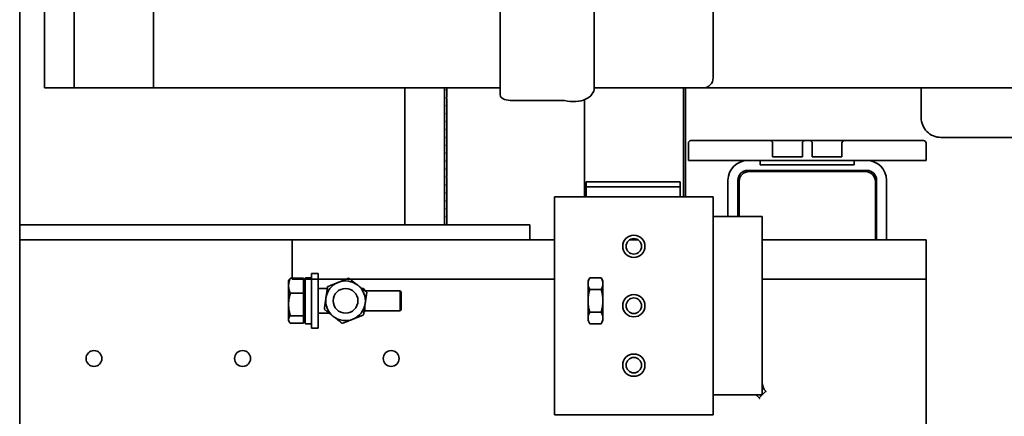
# Model space of a CAD drawing. Extents: x 732 to 2402, y 1100 to 1784.
# Drawn here: x 977 to 990, y 1667 to 1672 of the extents above; entities that cross this region are included whole.
import ezdxf

# ---------------------------------------------------------------- set-up
doc = ezdxf.new("R2010")
doc.units = 0
doc.header["$MEASUREMENT"] = 0
doc.layers.add('Visible Edges(Pearson)', color=7, linetype='CONTINUOUS', lineweight=35)

msp = doc.modelspace()

# ---------------------------------------------------------------- linework, layer by layer
at = {"layer": 'Visible Edges(Pearson)'}
for p, q in [((977.2461321, 1665.9366042), (977.2461321, 1679.9108808)), ((977.5586321, 1671.457351), (977.5586321, 1677.573251)), ((977.9336321, 1677.573251), (977.9336321, 1671.457351)), ((978.9336321, 1671.3483807), (978.9336321, 1677.3483807)), ((985.9961321, 1677.2233807), (985.9961321, 1671.4733807)), ((984.4961321, 1677.0717093), (984.4961321, 1671.3483807)), ((983.3086321, 1671.2588678), (983.3086321, 1676.6230549)), ((977.5586321, 1671.3483807), (977.5586321, 1671.457351)), ((977.9336321, 1671.457351), (977.9336321, 1671.3483807)), ((977.5586321, 1671.3483807), (977.9336321, 1671.3483807)), ((977.9336321, 1671.3483807), (978.9336321, 1671.3483807)), ((983.3086321, 1671.3483807), (978.9336321, 1671.3483807)), ((982.1078447, 1671.3483807), (982.1078447, 1669.6198375)), ((982.6078447, 1671.3483807), (982.6078447, 1669.6198375)), ((982.6337447, 1671.3311933), (982.6338447, 1671.3311933)), ((982.6337447, 1671.3155683), (982.6337447, 1671.3311933)), ((982.6338447, 1671.3155683), (982.6337447, 1671.3155683)), ((982.6338447, 1671.3311933), (982.6338447, 1671.3483807)), ((982.6338447, 1671.3311933), (982.6338447, 1671.3155683)), ((982.6338447, 1671.2311933), (982.6338447, 1671.3155683)), ((984.4961321, 1671.3483807), (984.6836321, 1671.3483807)), ((985.8711321, 1671.3483807), (984.6836321, 1671.3483807)), ((985.6211321, 1671.3483807), (985.6211321, 1669.9733808)), ((985.6470321, 1671.3436933), (985.6471321, 1671.3436933)), ((985.6470321, 1671.3280683), (985.6470321, 1671.3436933)), ((985.6471321, 1671.3280683), (985.6470321, 1671.3280683)), ((985.6471321, 1671.3436933), (985.6471321, 1671.3483807)), ((985.6471321, 1671.3436933), (985.6471321, 1671.3280683)), ((985.6471321, 1671.2436933), (985.6471321, 1671.3280683)), ((999.8711321, 1671.3483807), (985.8711321, 1671.3483807)), ((988.6211321, 1670.9733807), (988.6211321, 1671.3483807)), ((982.6337447, 1671.2155683), (982.6337447, 1671.2311933)), ((982.6337447, 1671.2311933), (982.6338447, 1671.2311933)), ((982.6338447, 1671.2155683), (982.6337447, 1671.2155683)), ((982.6338447, 1671.1311933), (982.6338447, 1671.2155683)), ((984.1211321, 1671.1909613), (983.4336321, 1671.1909613)), ((984.3711321, 1669.9733808), (984.3711321, 1671.1980025)), ((985.6470321, 1671.2436933), (985.6471321, 1671.2436933)), ((985.6470321, 1671.2280683), (985.6470321, 1671.2436933)), ((985.6471321, 1671.2280683), (985.6470321, 1671.2280683)), ((985.6471321, 1671.2436933), (985.6471321, 1671.2280683)), ((985.6471321, 1671.1436933), (985.6471321, 1671.2280683)), ((982.6337447, 1671.1311933), (982.6338447, 1671.1311933)), ((982.6337447, 1671.1155683), (982.6337447, 1671.1311933)), ((982.6338447, 1671.1155683), (982.6337447, 1671.1155683)), ((982.6338447, 1671.1311933), (982.6338447, 1671.1155683)), ((982.6338447, 1671.0311933), (982.6338447, 1671.1155683)), ((985.6470321, 1671.1436933), (985.6471321, 1671.1436933)), ((985.6470321, 1671.1280683), (985.6470321, 1671.1436933)), ((985.6471321, 1671.1280683), (985.6470321, 1671.1280683)), ((985.6470321, 1671.0436933), (985.6471321, 1671.0436933)), ((985.6470321, 1671.0280683), (985.6470321, 1671.0436933)), ((985.6471321, 1671.1436933), (985.6471321, 1671.1280683)), ((985.6471321, 1671.0436933), (985.6471321, 1671.1280683)), ((985.6471321, 1671.0436933), (985.6471321, 1671.0280683)), ((982.6337447, 1671.0311933), (982.6338447, 1671.0311933)), ((982.6337447, 1671.0155683), (982.6337447, 1671.0311933)), ((982.6338447, 1671.0155683), (982.6337447, 1671.0155683)), ((982.6337447, 1670.9311933), (982.6338447, 1670.9311933)), ((982.6337447, 1670.9155683), (982.6337447, 1670.9311933)), ((982.6338447, 1670.9155683), (982.6337447, 1670.9155683)), ((982.6338447, 1671.0311933), (982.6338447, 1671.0155683)), ((982.6338447, 1670.9311933), (982.6338447, 1671.0155683)), ((982.6338447, 1670.9311933), (982.6338447, 1670.9155683)), ((982.6338447, 1670.8311933), (982.6338447, 1670.9155683)), ((985.6471321, 1671.0280683), (985.6470321, 1671.0280683)), ((985.6470321, 1670.9436933), (985.6471321, 1670.9436933)), ((985.6470321, 1670.9280683), (985.6470321, 1670.9436933)), ((985.6471321, 1670.9280683), (985.6470321, 1670.9280683)), ((985.6471321, 1670.9436933), (985.6471321, 1671.0280683)), ((985.6471321, 1670.9436933), (985.6471321, 1670.9280683)), ((985.6471321, 1670.8436933), (985.6471321, 1670.9280683)), ((982.6337447, 1670.8311933), (982.6338447, 1670.8311933)), ((982.6337447, 1670.8155683), (982.6337447, 1670.8311933)), ((982.6338447, 1670.8155683), (982.6337447, 1670.8155683)), ((982.6338447, 1670.8311933), (982.6338447, 1670.8155683)), ((982.6338447, 1670.7311933), (982.6338447, 1670.8155683)), ((985.6470321, 1670.8436933), (985.6471321, 1670.8436933)), ((985.6470321, 1670.8280683), (985.6470321, 1670.8436933)), ((985.6471321, 1670.8280683), (985.6470321, 1670.8280683)), ((985.6471321, 1670.8436933), (985.6471321, 1670.8280683)), ((985.6471321, 1670.7436933), (985.6471321, 1670.8280683)), ((982.6337447, 1670.7311933), (982.6338447, 1670.7311933)), ((982.6337447, 1670.7155683), (982.6337447, 1670.7311933)), ((982.6338447, 1670.7155683), (982.6337447, 1670.7155683)), ((982.6338447, 1670.7311933), (982.6338447, 1670.7155683)), ((982.6338447, 1670.6311933), (982.6338447, 1670.7155683)), ((985.6470321, 1670.7436933), (985.6471321, 1670.7436933)), ((985.6470321, 1670.7280683), (985.6470321, 1670.7436933)), ((985.6471321, 1670.7280683), (985.6470321, 1670.7280683)), ((985.6471321, 1670.7436933), (985.6471321, 1670.7280683)), ((985.6471321, 1670.6436933), (985.6471321, 1670.7280683)), ((986.7148821, 1670.6823375), (985.7148821, 1670.6823375)), ((986.8711321, 1670.6823375), (986.7148821, 1670.6823375)), ((987.1533821, 1670.6823375), (986.8711321, 1670.6823375)), ((987.2158821, 1670.6823375), (987.1533821, 1670.6823375)), ((987.4961321, 1670.6823375), (987.2158821, 1670.6823375)), ((987.6523821, 1670.6823375), (987.4961321, 1670.6823375)), ((988.6523821, 1670.6823375), (987.6523821, 1670.6823375)), ((996.8711321, 1670.7233807), (988.8711321, 1670.7233807)), ((982.6337447, 1670.6311933), (982.6338447, 1670.6311933)), ((982.6337447, 1670.6155683), (982.6337447, 1670.6311933)), ((982.6338447, 1670.6155683), (982.6337447, 1670.6155683)), ((982.6338447, 1670.6311933), (982.6338447, 1670.6155683)), ((982.6338447, 1670.5311933), (982.6338447, 1670.6155683)), ((985.6470321, 1670.6436933), (985.6471321, 1670.6436933)), ((985.6470321, 1670.6280683), (985.6470321, 1670.6436933)), ((985.6471321, 1670.6280683), (985.6470321, 1670.6280683)), ((985.6470321, 1670.5280683), (985.6470321, 1670.5436933)), ((985.6470321, 1670.5436933), (985.6471321, 1670.5436933)), ((985.6471321, 1670.6436933), (985.6471321, 1670.6280683)), ((985.6471321, 1670.5436933), (985.6471321, 1670.6280683)), ((985.6836321, 1670.4323375), (985.6836321, 1670.6510875)), ((986.7461321, 1670.4792125), (986.7461321, 1670.6510875)), ((987.1221321, 1670.6510875), (987.1221321, 1670.4792125)), ((987.2471321, 1670.4792125), (987.2471321, 1670.6510875)), ((987.6211321, 1670.6510875), (987.6211321, 1670.4792125)), ((988.6836321, 1670.4323375), (988.6836321, 1670.6510875)), ((982.6337447, 1670.5311933), (982.6338447, 1670.5311933)), ((982.6337447, 1670.5155683), (982.6337447, 1670.5311933)), ((982.6338447, 1670.5155683), (982.6337447, 1670.5155683)), ((982.6337447, 1670.4311933), (982.6338447, 1670.4311933)), ((982.6337447, 1670.4155683), (982.6337447, 1670.4311933)), ((982.6338447, 1670.4155683), (982.6337447, 1670.4155683)), ((982.6338447, 1670.5311933), (982.6338447, 1670.5155683)), ((982.6338447, 1670.4311933), (982.6338447, 1670.5155683)), ((982.6338447, 1670.4311933), (982.6338447, 1670.4155683)), ((982.6338447, 1670.3311933), (982.6338447, 1670.4155683)), ((985.6471321, 1670.5280683), (985.6470321, 1670.5280683)), ((985.6470321, 1670.4436933), (985.6471321, 1670.4436933)), ((985.6470321, 1670.4280683), (985.6470321, 1670.4436933)), ((985.6471321, 1670.4280683), (985.6470321, 1670.4280683)), ((985.6471321, 1670.4436933), (985.6471321, 1670.5280683)), ((985.6471321, 1670.4436933), (985.6471321, 1670.4280683)), ((985.6471321, 1670.3436933), (985.6471321, 1670.4280683)), ((988.6836321, 1670.4323375), (985.6836321, 1670.4323375)), ((986.4336321, 1670.4323375), (986.5898821, 1670.4323375)), ((986.5898821, 1670.4333375), (986.5898821, 1670.3773375)), ((986.5898821, 1670.4333375), (987.7773821, 1670.4333375)), ((986.5898821, 1670.3773375), (986.5898821, 1670.4323375)), ((987.1221321, 1670.4792125), (986.7461321, 1670.4792125)), ((987.6211321, 1670.4792125), (987.2471321, 1670.4792125)), ((987.7773821, 1670.4333375), (987.7773821, 1670.3773375)), ((987.7773821, 1670.4323375), (987.7773821, 1670.3773375)), ((987.7773821, 1670.4323375), (987.9336321, 1670.4323375)), ((982.6337447, 1670.3311933), (982.6338447, 1670.3311933)), ((982.6337447, 1670.3155683), (982.6337447, 1670.3311933)), ((982.6338447, 1670.3155683), (982.6337447, 1670.3155683)), ((982.6338447, 1670.3311933), (982.6338447, 1670.3155683)), ((982.6338447, 1670.2311933), (982.6338447, 1670.3155683)), ((985.6470321, 1670.3436933), (985.6471321, 1670.3436933)), ((985.6470321, 1670.3280683), (985.6470321, 1670.3436933)), ((985.6471321, 1670.3280683), (985.6470321, 1670.3280683)), ((985.6471321, 1670.3436933), (985.6471321, 1670.3280683)), ((985.6471321, 1670.2436933), (985.6471321, 1670.3280683)), ((986.4336321, 1670.3073375), (987.9336321, 1670.3073375)), ((986.4492571, 1670.2917125), (987.9180071, 1670.2917125)), ((987.7773821, 1670.3773375), (986.5898821, 1670.3773375)), ((986.5898821, 1670.3773375), (987.7773821, 1670.3773375)), ((982.6337447, 1670.2155683), (982.6337447, 1670.2311933)), ((982.6337447, 1670.2311933), (982.6338447, 1670.2311933)), ((982.6338447, 1670.2155683), (982.6337447, 1670.2155683)), ((982.6338447, 1670.1311933), (982.6338447, 1670.2155683)), ((985.6470321, 1670.2436933), (985.6471321, 1670.2436933)), ((985.6470321, 1670.2280683), (985.6470321, 1670.2436933)), ((985.6471321, 1670.2280683), (985.6470321, 1670.2280683)), ((985.6471321, 1670.2436933), (985.6471321, 1670.2280683)), ((985.6471321, 1670.1436933), (985.6471321, 1670.2280683)), ((986.1836321, 1669.7233808), (986.1836321, 1670.1823375)), ((986.3086321, 1669.7233808), (986.3086321, 1670.1823375)), ((986.3242571, 1669.7233808), (986.3242571, 1670.1667125)), ((988.0430071, 1670.1667125), (988.0430071, 1669.4323375)), ((988.0586321, 1670.1823375), (988.0586321, 1669.4323375)), ((988.1836321, 1670.1823375), (988.1836321, 1669.4323375)), ((982.6337447, 1670.1311933), (982.6338447, 1670.1311933)), ((982.6337447, 1670.1155683), (982.6337447, 1670.1311933)), ((982.6338447, 1670.1155683), (982.6337447, 1670.1155683)), ((982.6338447, 1670.1311933), (982.6338447, 1670.1155683)), ((982.6338447, 1670.0311933), (982.6338447, 1670.1155683)), ((985.5811321, 1670.1608808), (984.3936321, 1670.1608808)), ((984.3936321, 1670.0983808), (984.3936321, 1670.1608808)), ((984.3936321, 1670.0358808), (984.3936321, 1670.0983808)), ((985.5811321, 1670.0983808), (984.3936321, 1670.0983808)), ((985.5811321, 1670.0983808), (985.5811321, 1670.1608808)), ((985.5811321, 1670.0358808), (985.5811321, 1670.0983808)), ((985.6470321, 1670.1436933), (985.6471321, 1670.1436933)), ((985.6470321, 1670.1280683), (985.6470321, 1670.1436933)), ((985.6471321, 1670.1280683), (985.6470321, 1670.1280683)), ((985.6470321, 1670.0436933), (985.6471321, 1670.0436933)), ((985.6470321, 1670.0280683), (985.6470321, 1670.0436933)), ((985.6471321, 1670.1436933), (985.6471321, 1670.1280683)), ((985.6471321, 1670.0436933), (985.6471321, 1670.1280683)), ((985.6471321, 1670.0436933), (985.6471321, 1670.0280683)), ((982.6337447, 1670.0311933), (982.6338447, 1670.0311933)), ((982.6337447, 1670.0155683), (982.6337447, 1670.0311933)), ((982.6338447, 1670.0155683), (982.6337447, 1670.0155683)), ((982.6337447, 1669.9311933), (982.6338447, 1669.9311933)), ((982.6337447, 1669.9155683), (982.6337447, 1669.9311933)), ((982.6338447, 1670.0311933), (982.6338447, 1670.0155683)), ((982.6338447, 1669.9311933), (982.6338447, 1670.0155683)), ((982.6338447, 1669.9311933), (982.6338447, 1669.9155683)), ((983.9955071, 1669.9733808), (983.9955071, 1669.7233808)), ((983.9955071, 1669.9733808), (985.9955071, 1669.9733808)), ((984.3936321, 1669.9733808), (984.3936321, 1670.0358808)), ((985.5811321, 1670.0358808), (985.5811321, 1669.9733808)), ((985.6471321, 1670.0280683), (985.6470321, 1670.0280683)), ((985.6471321, 1669.9733808), (985.6471321, 1670.0280683)), ((985.9955071, 1669.9733808), (985.9955071, 1669.7233808)), ((982.6338447, 1669.9155683), (982.6337447, 1669.9155683)), ((982.6337447, 1669.8311933), (982.6338447, 1669.8311933)), ((982.6337447, 1669.8155683), (982.6337447, 1669.8311933)), ((982.6338447, 1669.8155683), (982.6337447, 1669.8155683)), ((982.6338447, 1669.8311933), (982.6338447, 1669.9155683)), ((982.6338447, 1669.8311933), (982.6338447, 1669.8155683)), ((982.6338447, 1669.7311933), (982.6338447, 1669.8155683)), ((982.6337447, 1669.7311933), (982.6338447, 1669.7311933)), ((982.6337447, 1669.7155683), (982.6337447, 1669.7311933)), ((982.6338447, 1669.7155683), (982.6337447, 1669.7155683)), ((982.6338447, 1669.7311933), (982.6338447, 1669.7155683)), ((982.6338447, 1669.6311933), (982.6338447, 1669.7155683)), ((983.9955071, 1667.4733808), (983.9955071, 1669.7233808)), ((985.9955071, 1669.7233808), (986.3392571, 1669.7233808)), ((985.9955071, 1669.7233808), (985.9955071, 1667.4733808)), ((986.6155071, 1669.7233808), (986.3392571, 1669.7233808)), ((986.6155071, 1669.7233808), (986.6155071, 1667.4733808)), ((983.6523821, 1669.6198375), (977.2461321, 1669.6198375)), ((982.6337447, 1669.6311933), (982.6338447, 1669.6311933)), ((982.6337447, 1669.6198375), (982.6337447, 1669.6311933)), ((982.6338447, 1669.6311933), (982.6338447, 1669.6198375)), ((983.6523821, 1669.6198375), (983.6836321, 1669.6198375)), ((983.6836321, 1669.4323375), (983.6836321, 1669.6198375)), ((977.2461321, 1669.4323375), (980.6836321, 1669.4323375)), ((977.2461321, 1669.4323375), (980.6836321, 1669.4323375)), ((980.6836321, 1668.9323375), (980.6836321, 1669.4323375)), ((980.6836321, 1669.4323375), (983.9955071, 1669.4323375)), ((984.9449574, 1669.4323375), (985.0460568, 1669.4323375)), ((986.6155071, 1669.4323375), (988.6836321, 1669.4323375)), ((988.6836321, 1669.4323375), (988.6836321, 1668.9323375)), ((980.6390947, 1668.9108808), (980.64779, 1668.9259415)), ((980.8289947, 1668.9446365), (980.6614238, 1668.9446365)), ((983.9955071, 1668.9323375), (980.6836321, 1668.9323375)), ((980.8289947, 1668.9446365), (980.8289947, 1668.8507194)), ((980.8500947, 1668.3776113), (980.8500947, 1668.9450683)), ((980.9207822, 1668.9523808), (980.8574072, 1668.9523808)), ((980.9280947, 1668.3171308), (980.9280947, 1669.0046308)), ((981.0140947, 1669.0046308), (980.9280947, 1669.0046308)), ((981.0140947, 1668.3171308), (981.0140947, 1669.0046308)), ((984.4176447, 1668.9108808), (984.4399738, 1668.9495559)), ((984.5828156, 1668.9495559), (984.4399738, 1668.9495559)), ((984.6051447, 1668.9108808), (984.5828156, 1668.9495559)), ((988.6836321, 1668.9323375), (986.6155071, 1668.9323375)), ((988.6836321, 1668.9323375), (988.6836321, 1664.2135875)), ((980.6390947, 1668.9108808), (980.6390947, 1668.8507194)), ((980.6390947, 1668.8507194), (980.6390947, 1668.6149244)), ((980.8289947, 1668.9108808), (980.8500947, 1668.9108808)), ((980.8289947, 1668.8507194), (980.8289947, 1668.7568023)), ((981.0140947, 1668.8171308), (981.1278831, 1668.8171308)), ((981.5634607, 1668.8171308), (981.5805635, 1668.8171308)), ((981.5805635, 1668.8036486), (981.5805635, 1668.8171308)), ((981.6000947, 1668.7975995), (981.5805635, 1668.8171308)), ((984.4176447, 1668.9108808), (984.4176447, 1668.8773871)), ((984.4176447, 1668.8773871), (984.4176447, 1668.6608808)), ((984.5828156, 1668.8052183), (984.4399738, 1668.8052183)), ((984.6051447, 1668.8773871), (984.6051447, 1668.9108808)), ((984.6051447, 1668.6608808), (984.6051447, 1668.8773871)), ((980.8289947, 1668.7568023), (980.6614238, 1668.7568023)), ((980.8289947, 1668.7568023), (980.8289947, 1668.6149244)), ((981.6000947, 1668.7975995), (981.6000947, 1668.7882521)), ((981.6031028, 1668.7858808), (982.0453447, 1668.7858808)), ((982.0453447, 1668.5358808), (982.0453447, 1668.7858808)), ((982.0609697, 1668.7702558), (982.0453447, 1668.7858808)), ((982.0609697, 1668.7702558), (982.0609697, 1668.5515058)), ((980.6390947, 1668.6149244), (980.6390947, 1668.4250857)), ((980.8289947, 1668.6149244), (980.8289947, 1668.4730465)), ((981.6000947, 1668.5893948), (981.6000947, 1668.524162)), ((982.0609697, 1668.5515058), (982.0453447, 1668.5358808)), ((984.4176447, 1668.6608808), (984.4176447, 1668.4443744)), ((984.6051447, 1668.4443744), (984.6051447, 1668.6608808)), ((980.8289947, 1668.4730465), (980.6614238, 1668.4730465)), ((980.8289947, 1668.4730465), (980.8289947, 1668.4250857)), ((981.0140947, 1668.5046308), (981.1522288, 1668.5046308)), ((981.6000947, 1668.524162), (981.5890344, 1668.5131017)), ((981.6000947, 1668.5358808), (982.0453447, 1668.5358808)), ((984.4176447, 1668.4443744), (984.4176447, 1668.4108808)), ((984.5828156, 1668.5165432), (984.4399738, 1668.5165432)), ((984.6051447, 1668.4108808), (984.6051447, 1668.4443744)), ((980.6390947, 1668.4250857), (980.6390947, 1668.4108808)), ((980.6390947, 1668.4108808), (980.64779, 1668.39582)), ((980.8289947, 1668.377125), (980.6614238, 1668.377125)), ((980.8289947, 1668.4250857), (980.8289947, 1668.377125)), ((980.8289947, 1668.4108808), (980.8500947, 1668.4108808)), ((981.0140947, 1668.3171308), (980.9280947, 1668.3171308)), ((984.4176447, 1668.4108808), (984.4399738, 1668.3722056)), ((984.5828156, 1668.3722056), (984.4399738, 1668.3722056)), ((984.6051447, 1668.4108808), (984.5828156, 1668.3722056)), ((983.9955071, 1667.2233808), (983.9955071, 1667.4733808)), ((986.3392571, 1667.4733808), (985.9955071, 1667.4733808)), ((985.9955071, 1667.2233808), (985.9955071, 1667.4733808)), ((986.6155071, 1667.4733808), (986.3392571, 1667.4733808)), ((986.5764189, 1667.4342925), (986.6612717, 1667.5191453)), ((985.9955071, 1667.2233808), (983.9955071, 1667.2233808))]:
    msp.add_line(p, q, dxfattribs=at)
for centre, radius in [((984.9955071, 1669.3483808), 0.1405), ((984.9955071, 1669.3483808), 0.098), ((981.3578447, 1668.6608808), 0.15625), ((984.9955071, 1668.5983808), 0.140625), ((984.9955071, 1668.5983808), 0.098), ((978.1836321, 1667.9323375), 0.1005), ((980.0586321, 1667.9323375), 0.1005), ((981.9336321, 1667.9323375), 0.1005), ((984.9955071, 1667.8483808), 0.1405), ((984.9955071, 1667.8483808), 0.098)]:
    msp.add_circle(centre, radius, dxfattribs=at)
for centre, radius, start, end in [((985.8711321, 1671.4733807), 0.125, 270.00000002, 0), ((988.8711321, 1670.9733807), 0.25, 180, 270.00000002), ((985.7148821, 1670.6510875), 0.03125, 90, 180), ((986.7148821, 1670.6510875), 0.03125, 0, 90), ((987.1533821, 1670.6510875), 0.03125, 90, 180), ((987.2158821, 1670.6510875), 0.03125, 0, 90), ((987.6523821, 1670.6510875), 0.03125, 90, 180), ((988.6523821, 1670.6510875), 0.03125, 0, 90), ((986.4336321, 1670.1823375), 0.25, 90, 180), ((987.9336321, 1670.1823375), 0.25, 0, 90), ((986.4336321, 1670.1823375), 0.125, 90, 180), ((986.4492571, 1670.1667125), 0.125, 90, 180), ((987.9180071, 1670.1667125), 0.125, 0, 90), ((987.9336321, 1670.1823375), 0.125, 0, 90), ((980.8574072, 1668.9450683), 0.0073125, 90.00000001, 180), ((980.9207822, 1668.9450683), 0.0073125, 0, 90.00000001), ((981.3578447, 1668.6608808), 0.25, 111.75120613, 171.75120613), ((981.3578447, 1668.6608808), 0.25, 51.75120613, 111.75120613), ((981.3578447, 1668.6608808), 0.25, 351.75120613, 51.75120613), ((981.3578447, 1668.6608808), 0.25, 171.75120613, 231.75120613), ((981.3578447, 1668.6608808), 0.25, 291.75120613, 351.75120613), ((981.3578447, 1668.6608808), 0.25, 231.75120613, 291.75120613), ((986.7717571, 1667.6296308), 0.15625, 180, 225.00000002), ((986.7717571, 1667.6296308), 0.27625, 214.44472127, 225.00000002)]:
    msp.add_arc(centre, radius, start, end, dxfattribs=at)
for centre, major_axis, ratio, start_param, end_param in [((983.4336321, 1671.2588678), (-0.125, 0), 0.5432512782, 0, 1.5707963268), ((980.7206507, 1668.6608808), (1.6531787, 0), 0.1763269807, 4.7952070094, 4.8337452661), ((981.0575387, 1668.6608808), (1.6531787, 0), 0.1763269807, 4.6103208434, 4.6295709563)]:
    msp.add_ellipse(centre, major_axis=major_axis, ratio=ratio, start_param=start_param, end_param=end_param, dxfattribs=at)
for points, knots in [([(984.4961321, 1671.3483807), (984.4961321, 1671.2921927), (984.4557172, 1671.2365122), (984.3862971, 1671.2044658), (984.3168771, 1671.1724194), (984.2193069, 1671.1647248), (984.1211321, 1671.1909613)], [0, 0, 0, 0, 0.7853981634, 0.7853981634, 0.7853981634, 1.5707963268, 1.5707963268, 1.5707963268, 1.5707963268]), ([(980.8500947, 1668.3776113), (980.8500947, 1668.3767101), (980.8503044, 1668.3756498), (980.850992, 1668.3739891), (980.8515907, 1668.3730959), (980.8528629, 1668.3718318), (980.8537625, 1668.3712398), (980.8554335, 1668.3705645), (980.8565021, 1668.3703666), (980.8574072, 1668.3703799)], [0.083437849859, 0.083437849859, 0.083437849859, 0.083437849859, 0.090305065773, 0.090305065773, 0.097165785083, 0.097165785083, 0.1040777595, 0.1040777595, 0.111081719997, 0.111081719997, 0.111081719997, 0.111081719997]), ([(980.9207822, 1668.3715246), (980.9216878, 1668.3715441), (980.9227494, 1668.371781), (980.9244179, 1668.3725139), (980.9253205, 1668.3731427), (980.9265968, 1668.374461), (980.9271986, 1668.3753839), (980.9278842, 1668.377078), (980.9280947, 1668.3781479), (980.9280947, 1668.3790571)], [0.111316617211, 0.111316617211, 0.111316617211, 0.111316617211, 0.118325033592, 0.118325033592, 0.125383147443, 0.125383147443, 0.132411665063, 0.132411665063, 0.139339702802, 0.139339702802, 0.139339702802, 0.139339702802]), ([(980.9280947, 1668.3776113), (980.9280947, 1668.3767101), (980.9278851, 1668.3756498), (980.9271974, 1668.3739891), (980.9265987, 1668.3730959), (980.9253265, 1668.3718318), (980.9244269, 1668.3712398), (980.9227559, 1668.3705645), (980.9216873, 1668.3703666), (980.9207822, 1668.3703799)], [0.083437849859, 0.083437849859, 0.083437849859, 0.083437849859, 0.090305065773, 0.090305065773, 0.097165785083, 0.097165785083, 0.1040777595, 0.1040777595, 0.111081719997, 0.111081719997, 0.111081719997, 0.111081719997]), ([(986.5840012, 1667.4269937), (986.5836382, 1667.4273301), (986.5810711, 1667.4297215), (986.5785496, 1667.4321617), (986.5764189, 1667.4342925)], [-0.10016395318, -0.10016395318, -0.10016395318, -0.10016395318, -0.08603257442, 0, 0, 0, 0]), ([(986.6612718, 1667.5191455), (986.662477, 1667.5179402), (986.6639031, 1667.51656), (986.6653551, 1667.5152074), (986.6655605, 1667.5150171)], [0, 0, 0, 0, 0.08603257442, 0.10016396098, 0.10016396098, 0.10016396098, 0.10016396098])]:
    msp.add_open_spline(points, degree=3, knots=knots, dxfattribs=at)
for points, weights in [([(980.6614238, 1668.9446365), (980.6390947, 1668.8943065), (980.6390947, 1668.8507194)], [1, 1.0379548493, 1]), ([(980.64779, 1668.9259415), (980.6529567, 1668.9348904), (980.6614238, 1668.9446365)], [1.01770377908, 1.01406107307, 1]), ([(981.2652005, 1668.8930812), (981.3274184, 1668.9179052), (981.3992614, 1668.9465694)], [1, 1.07641457443, 1.07547969234]), ([(981.3992614, 1668.9465694), (981.4600069, 1668.8986836), (981.5126141, 1668.8572133)], [1.07547969234, 1.07641457443, 1]), ([(984.4399738, 1668.9495559), (984.4176447, 1668.9108808), (984.4176447, 1668.8773871)], [1.07547969234, 1.07641457443, 1]), ([(984.6051447, 1668.8773871), (984.6051447, 1668.9108808), (984.5828156, 1668.9495559)], [1, 1.07641457443, 1.07547969234]), ([(980.6390947, 1668.8507194), (980.6390947, 1668.8071323), (980.6614238, 1668.7568023)], [1, 1.0379548493, 1]), ([(981.1104311, 1668.6967487), (981.1200419, 1668.763043), (981.1311395, 1668.839593)], [1, 1.07641457443, 1.07547969234]), ([(981.1311395, 1668.839593), (981.2029825, 1668.8682573), (981.2652005, 1668.8930812)], [1.07547969234, 1.07641457443, 1]), ([(981.5126141, 1668.8572133), (981.5652212, 1668.8157429), (981.6259667, 1668.7678571)], [1, 1.07641457443, 1.07547969234]), ([(984.4176447, 1668.8773871), (984.4176447, 1668.8438935), (984.4399738, 1668.8052183)], [1, 1.07641457443, 1.07547969234]), ([(984.4399738, 1668.8052183), (984.4176447, 1668.7278681), (984.4176447, 1668.6608808)], [1.07547969234, 1.07641457443, 1]), ([(984.5828156, 1668.8052183), (984.6051447, 1668.8438935), (984.6051447, 1668.8773871)], [1.07547969234, 1.07641457443, 1]), ([(984.6051447, 1668.6608808), (984.6051447, 1668.7278681), (984.5828156, 1668.8052183)], [1, 1.07641457443, 1.07547969234]), ([(980.6614238, 1668.7568023), (980.6390947, 1668.6807701), (980.6390947, 1668.6149244)], [1, 1.0379548493, 1]), ([(981.0897227, 1668.5539044), (981.1008203, 1668.6304544), (981.1104311, 1668.6967487)], [1.07547969234, 1.07641457443, 1]), ([(981.6259667, 1668.7678571), (981.6148691, 1668.6913071), (981.6052583, 1668.6250128)], [1.07547969234, 1.07641457443, 1]), ([(980.6390947, 1668.6149244), (980.6390947, 1668.5490786), (980.6614238, 1668.4730465)], [1, 1.0379548493, 1]), ([(981.2030754, 1668.4645483), (981.1504682, 1668.5060186), (981.0897227, 1668.5539044)], [1, 1.07641457443, 1.07547969234]), ([(981.6052583, 1668.6250128), (981.5956475, 1668.5587185), (981.5845499, 1668.4821685)], [1, 1.07641457443, 1.07547969234]), ([(984.4176447, 1668.6608808), (984.4176447, 1668.5938935), (984.4399738, 1668.5165432)], [1, 1.07641457443, 1.07547969234]), ([(984.5828156, 1668.5165432), (984.6051447, 1668.5938935), (984.6051447, 1668.6608808)], [1.07547969234, 1.07641457443, 1]), ([(980.6614238, 1668.4730465), (980.6390947, 1668.4473444), (980.6390947, 1668.4250857)], [1, 1.0379548493, 1]), ([(981.316428, 1668.3751921), (981.2556825, 1668.4230779), (981.2030754, 1668.4645483)], [1.07547969234, 1.07641457443, 1]), ([(981.450489, 1668.4286803), (981.388271, 1668.4038564), (981.316428, 1668.3751921)], [1, 1.07641457443, 1.07547969234]), ([(981.5845499, 1668.4821685), (981.5127069, 1668.4535043), (981.450489, 1668.4286803)], [1.07547969234, 1.07641457443, 1]), ([(984.4399738, 1668.5165432), (984.4176447, 1668.4778681), (984.4176447, 1668.4443744)], [1.07547969234, 1.07641457443, 1]), ([(984.4176447, 1668.4443744), (984.4176447, 1668.4108808), (984.4399738, 1668.3722056)], [1, 1.07641457443, 1.07547969234]), ([(984.6051447, 1668.4443744), (984.6051447, 1668.4778681), (984.5828156, 1668.5165432)], [1, 1.07641457443, 1.07547969234]), ([(984.5828156, 1668.3722056), (984.6051447, 1668.4108808), (984.6051447, 1668.4443744)], [1.07547969234, 1.07641457443, 1]), ([(980.6390947, 1668.4250857), (980.6390947, 1668.4028271), (980.6614238, 1668.377125)], [1, 1.0379548493, 1])]:
    msp.add_rational_spline(points, weights, degree=2, dxfattribs=at)

doc.saveas('drawing.dxf')
